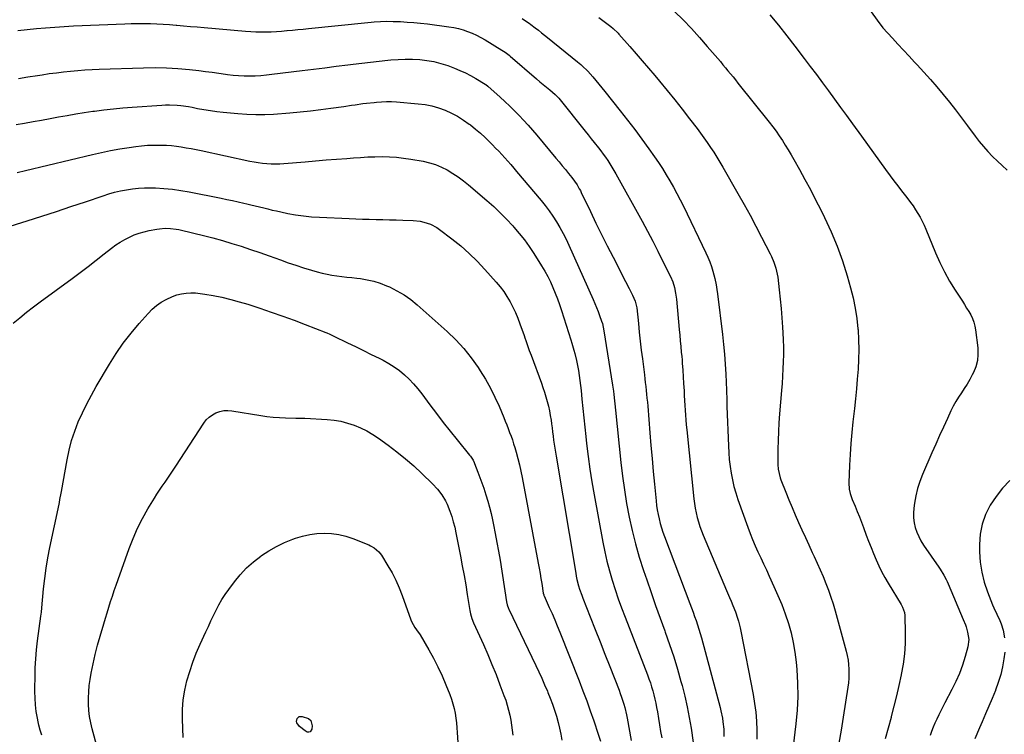
# Model space of a CAD drawing. Units: inches. Extents: x 1820353 to 1825569, y 442195 to 447517.
# Drawn here: x 1824068 to 1824706, y 446816 to 447280 of the extents above; entities that cross this region are included whole.
import ezdxf

# ---------------------------------------------------------------- set-up
doc = ezdxf.new("R2010")
doc.units = ezdxf.units.IN
doc.header["$MEASUREMENT"] = 0
doc.layers.add('7', color=7, linetype='Continuous')
doc.layers.add('8', color=7, linetype='Continuous')

msp = doc.modelspace()

# ---------------------------------------------------------------- linework, layer by layer
at = {"layer": '7', "color": 18}
for points in [[(1824613.18, 447294.16, 2094), (1824623.82, 447279.28, 2094), (1824624.26, 447278.65, 2094), (1824625.6, 447276.79, 2094), (1824627.51, 447274.41, 2094), (1824633.6, 447267.65, 2094), (1824637.17, 447263.72, 2094), (1824640.76, 447259.81, 2094), (1824644.38, 447255.93, 2094), (1824648.03, 447252.06, 2094), (1824649.69, 447250.31, 2094), (1824654.04, 447245.63, 2094), (1824658.31, 447240.88, 2094), (1824662.46, 447236.04, 2094), (1824666.54, 447231.13, 2094), (1824670.53, 447226.14, 2094), (1824674.47, 447221.11, 2094), (1824678.34, 447216.03, 2094), (1824682.16, 447210.91, 2094), (1824687.18, 447204.1, 2094), (1824689.83, 447200.68, 2094), (1824692.58, 447197.34, 2094), (1824695.49, 447194.14, 2094), (1824698.5, 447191.03, 2094), (1824701.61, 447188.01, 2094), (1824704.75, 447185.02, 2094), (1824707.93, 447182.07, 2094)], [(1824492.48, 447285.06, 2098), (1824497.98, 447279.55, 2098), (1824503.36, 447273.95, 2098), (1824508.6, 447268.2, 2098), (1824513.72, 447262.35, 2098), (1824520.49, 447254.4, 2098), (1824522.15, 447252.45, 2098), (1824523.8, 447250.49, 2098), (1824525.45, 447248.52, 2098), (1824527.1, 447246.55, 2098), (1824528.73, 447244.57, 2098), (1824530.36, 447242.59, 2098), (1824531.97, 447240.6, 2098), (1824533.58, 447238.6, 2098), (1824553.88, 447213.13, 2098), (1824556.09, 447210.27, 2098), (1824558.24, 447207.37, 2098), (1824560.3, 447204.4, 2098), (1824562.31, 447201.39, 2098), (1824564.23, 447198.33, 2098), (1824566.12, 447195.25, 2098), (1824567.96, 447192.13, 2098), (1824569.75, 447188.99, 2098), (1824573.42, 447182.43, 2098), (1824576.97, 447175.97, 2098), (1824580.46, 447169.48, 2098), (1824583.86, 447162.94, 2098), (1824587.19, 447156.37, 2098), (1824589.7, 447151.35, 2098), (1824593.97, 447142.13, 2098), (1824597.89, 447132.79, 2098), (1824601.29, 447123.24, 2098), (1824604.34, 447113.55, 2098), (1824606.52, 447105.85, 2098), (1824608.18, 447099.29, 2098), (1824609.57, 447092.7, 2098), (1824610.56, 447086.03, 2098), (1824611.29, 447079.31, 2098), (1824611.35, 447078.55, 2098), (1824611.71, 447072.18, 2098), (1824611.86, 447065.8, 2098), (1824611.71, 447059.43, 2098), (1824611.36, 447053.05, 2098), (1824610.83, 447046.68, 2098), (1824610.26, 447040.31, 2098), (1824609.64, 447033.94, 2098), (1824608.97, 447027.58, 2098), (1824608.03, 447019, 2098), (1824607.33, 447011.95, 2098), (1824606.72, 447004.9, 2098), (1824606.26, 446997.84, 2098), (1824605.89, 446990.76, 2098), (1824605.41, 446979.39, 2098), (1824605.65, 446975.26, 2098), (1824606.23, 446972.55, 2098), (1824607.07, 446969.9, 2098), (1824607.57, 446968.61, 2098), (1824609.38, 446964.29, 2098), (1824610.8, 446960.84, 2098), (1824612.19, 446957.38, 2098), (1824613.54, 446953.9, 2098), (1824614.86, 446950.42, 2098), (1824616.67, 446945.56, 2098), (1824618.19, 446941.54, 2098), (1824619.75, 446937.54, 2098), (1824621.36, 446933.55, 2098), (1824623, 446929.58, 2098), (1824624.76, 446925.67, 2098), (1824626.62, 446921.81, 2098), (1824628.65, 446918.04, 2098), (1824630.8, 446914.32, 2098), (1824639.21, 446900.46, 2098), (1824640.14, 446898.81, 2098), (1824641.54, 446895.35, 2098), (1824641.76, 446893.5, 2098), (1824641.91, 446881.88, 2098), (1824641.78, 446875.15, 2098), (1824641.35, 446868.45, 2098), (1824640.49, 446861.79, 2098), (1824639.33, 446855.15, 2098), (1824639.26, 446854.84, 2098), (1824637.8, 446848.09, 2098), (1824636.26, 446841.35, 2098), (1824634.61, 446834.64, 2098), (1824632.89, 446827.95, 2098), (1824632.73, 446827.37, 2098), (1824630.88, 446820.41, 2098), (1824629.01, 446813.45, 2098)], [(1824067.13, 447272.72, 2104), (1824073.11, 447273.28, 2104), (1824079.1, 447273.87, 2104), (1824085.09, 447274.42, 2104), (1824091.08, 447274.9, 2104), (1824097.08, 447275.28, 2104), (1824103.09, 447275.6, 2104), (1824136.3, 447277.05, 2104), (1824140.46, 447277.19, 2104), (1824144.62, 447277.27, 2104), (1824148.78, 447277.27, 2104), (1824152.95, 447277.21, 2104), (1824157.11, 447277.06, 2104), (1824161.26, 447276.85, 2104), (1824165.41, 447276.55, 2104), (1824169.56, 447276.2, 2104), (1824170.08, 447276.15, 2104), (1824174.48, 447275.73, 2104), (1824178.88, 447275.32, 2104), (1824183.29, 447274.92, 2104), (1824187.69, 447274.53, 2104), (1824214.58, 447272.16, 2104), (1824217.91, 447271.92, 2104), (1824221.25, 447271.76, 2104), (1824224.58, 447271.71, 2104), (1824227.93, 447271.74, 2104), (1824231.27, 447271.86, 2104), (1824234.6, 447272.02, 2104), (1824237.94, 447272.26, 2104), (1824241.27, 447272.54, 2104), (1824241.55, 447272.57, 2104), (1824245.01, 447272.9, 2104), (1824248.48, 447273.24, 2104), (1824251.95, 447273.59, 2104), (1824255.41, 447273.94, 2104), (1824293.85, 447277.85, 2104), (1824295.89, 447278.05, 2104), (1824297.94, 447278.22, 2104), (1824302.04, 447278.49, 2104), (1824306.15, 447278.62, 2104), (1824310.26, 447278.55, 2104), (1824314.91, 447278.38, 2104), (1824319.28, 447278.15, 2104), (1824323.64, 447277.84, 2104), (1824328, 447277.41, 2104), (1824332.35, 447276.9, 2104), (1824346.33, 447275.04, 2104), (1824349.42, 447274.53, 2104), (1824352.48, 447273.88, 2104)], [(1824393.75, 447280.37, 2102), (1824396.02, 447278.94, 2102), (1824398.23, 447277.41, 2102), (1824399.31, 447276.61, 2102), (1824402.26, 447274.33, 2102), (1824404.25, 447272.77, 2102), (1824406.24, 447271.2, 2102), (1824408.22, 447269.62, 2102), (1824410.2, 447268.03, 2102), (1824429.72, 447252.26, 2102), (1824431.68, 447250.62, 2102), (1824433.57, 447248.91, 2102), (1824435.39, 447247.12, 2102), (1824436.26, 447246.19, 2102), (1824439.49, 447242.5, 2102), (1824441.5, 447240.16, 2102), (1824443.49, 447237.8, 2102), (1824445.46, 447235.42, 2102), (1824447.4, 447233.02, 2102), (1824457.31, 447220.64, 2102), (1824462.09, 447214.55, 2102), (1824466.8, 447208.4, 2102), (1824471.38, 447202.16, 2102), (1824475.89, 447195.87, 2102), (1824479.44, 447190.8, 2102), (1824482.07, 447186.96, 2102), (1824484.62, 447183.08, 2102), (1824487.07, 447179.13, 2102), (1824489.46, 447175.14, 2102), (1824491.75, 447171.1, 2102), (1824493.98, 447167.02, 2102), (1824496.11, 447162.88, 2102), (1824498.18, 447158.72, 2102), (1824512.79, 447128.48, 2102), (1824514.09, 447125.6, 2102), (1824515.29, 447122.67, 2102), (1824516.33, 447119.69, 2102), (1824517.27, 447116.67, 2102), (1824518.57, 447111.95, 2102), (1824519.42, 447107.7, 2102), (1824519.83, 447104.84, 2102), (1824520.21, 447101.97, 2102), (1824523.54, 447075.58, 2102), (1824524.27, 447069.16, 2102), (1824524.9, 447062.72, 2102), (1824525.36, 447056.27, 2102), (1824525.72, 447049.81, 2102), (1824526.17, 447039.55, 2102), (1824526.22, 447038.21, 2102), (1824526.31, 447034.21, 2102), (1824526.36, 447031.55, 2102), (1824526.44, 447028.88, 2102), (1824527.37, 447003.28, 2102), (1824527.62, 446998.86, 2102), (1824527.97, 446994.46, 2102), (1824528.5, 446990.07, 2102), (1824529.14, 446985.69, 2102), (1824529.98, 446981.35, 2102), (1824530.97, 446977.06, 2102), (1824532.19, 446972.82, 2102), (1824533.56, 446968.61, 2102), (1824539.94, 446950.72, 2102), (1824541.45, 446946.66, 2102), (1824543.04, 446942.63, 2102), (1824544.74, 446938.64, 2102), (1824546.51, 446934.69, 2102), (1824548.34, 446930.76, 2102), (1824550.17, 446926.82, 2102), (1824551.99, 446922.89, 2102), (1824553.81, 446918.95, 2102), (1824556.88, 446912.27, 2102), (1824559.47, 446906.37, 2102), (1824561.91, 446900.42, 2102), (1824564.13, 446894.39, 2102), (1824566.2, 446888.29, 2102), (1824567.96, 446882.12, 2102), (1824569.42, 446875.88, 2102), (1824570.47, 446869.56, 2102), (1824571.23, 446863.19, 2102), (1824571.65, 446858.41, 2102), (1824572.13, 446849.61, 2102), (1824572.25, 446840.81, 2102), (1824571.84, 446832.02, 2102), (1824571.06, 446823.24, 2102), (1824565.89, 446779.8, 2102)], [(1824554.31, 447282.73, 2096), (1824559.8, 447276.04, 2096), (1824565.18, 447269.25, 2096), (1824570.48, 447262.41, 2096), (1824576.43, 447254.59, 2096), (1824580.42, 447249.33, 2096), (1824584.39, 447244.06, 2096), (1824588.33, 447238.77, 2096), (1824592.26, 447233.46, 2096), (1824596.16, 447228.14, 2096), (1824600.05, 447222.81, 2096), (1824603.93, 447217.46, 2096), (1824607.79, 447212.11, 2096), (1824613.56, 447204.08, 2096), (1824617.44, 447198.68, 2096), (1824621.34, 447193.29, 2096), (1824625.25, 447187.91, 2096), (1824629.16, 447182.53, 2096), (1824632.17, 447178.41, 2096), (1824634.61, 447175.12, 2096), (1824637.08, 447171.85, 2096), (1824639.59, 447168.61, 2096), (1824642.13, 447165.39, 2096), (1824643.66, 447163.46, 2096), (1824645.4, 447161.19, 2096), (1824647.08, 447158.87, 2096), (1824648.66, 447156.48, 2096), (1824650.17, 447154.05, 2096), (1824651.58, 447151.55, 2096), (1824652.91, 447149.02, 2096), (1824654.13, 447146.43, 2096), (1824655.28, 447143.81, 2096), (1824661.54, 447128.51, 2096), (1824664.31, 447122.24, 2096), (1824667.32, 447116.09, 2096), (1824670.67, 447110.12, 2096), (1824674.26, 447104.27, 2096), (1824678.93, 447097.11, 2096), (1824680.33, 447094.92, 2096), (1824681.7, 447092.71, 2096), (1824683.02, 447090.47, 2096), (1824684.32, 447088.22, 2096), (1824685.45, 447085.91, 2096), (1824686.38, 447083.53, 2096), (1824687.03, 447081.06, 2096), (1824687.48, 447078.53, 2096), (1824688.88, 447066.82, 2096), (1824689, 447062.68, 2096), (1824688.65, 447058.62, 2096), (1824687.58, 447054.69, 2096), (1824686.05, 447050.84, 2096), (1824685.28, 447049.33, 2096), (1824683.69, 447046.34, 2096), (1824682.01, 447043.4, 2096), (1824680.2, 447040.54, 2096), (1824678.31, 447037.72, 2096), (1824676.43, 447034.9, 2096), (1824674.66, 447032.02, 2096), (1824673.05, 447029.05, 2096), (1824671.54, 447026.02, 2096), (1824669.25, 447021.11, 2096), (1824666.7, 447015.57, 2096), (1824664.18, 447010.02, 2096), (1824661.7, 447004.45, 2096), (1824659.25, 446998.86, 2096), (1824653.19, 446984.88, 2096), (1824651.45, 446980.36, 2096), (1824649.96, 446975.76, 2096), (1824648.86, 446971.06, 2096), (1824648.02, 446966.28, 2096), (1824647.58, 446962.93, 2096), (1824647.35, 446959.79, 2096), (1824647.38, 446956.67, 2096), (1824647.79, 446953.57, 2096), (1824648.45, 446950.49, 2096), (1824649.45, 446947.48, 2096), (1824650.64, 446944.57, 2096), (1824652.11, 446941.79, 2096), (1824653.77, 446939.09, 2096), (1824663.61, 446924.7, 2096), (1824664.48, 446923.42, 2096), (1824666.93, 446919.48, 2096), (1824668.41, 446916.76, 2096), (1824669.08, 446915.36, 2096), (1824669.71, 446913.95, 2096), (1824679.5, 446890.77, 2096), (1824680.96, 446887.26, 2096), (1824681.35, 446886.05, 2096), (1824682.35, 446882.57, 2096), (1824683.02, 446877.86, 2096), (1824682.42, 446873.14, 2096), (1824680.68, 446866.71, 2096), (1824678.99, 446861.2, 2096), (1824677.05, 446855.79, 2096), (1824674.76, 446850.53, 2096), (1824672.21, 446845.36, 2096), (1824667.57, 446836.67, 2096), (1824666.21, 446834.1, 2096), (1824664.89, 446831.51, 2096), (1824663.6, 446828.9, 2096), (1824662.35, 446826.27, 2096), (1824661.15, 446823.62, 2096), (1824660.02, 446820.94, 2096), (1824658.97, 446818.23, 2096), (1824657.99, 446815.5, 2096)], [(1824352.48, 447273.88, 2104), (1824355.49, 447273.04, 2104), (1824358.47, 447272.07, 2104), (1824361.38, 447270.91, 2104), (1824364.24, 447269.64, 2104), (1824367.01, 447268.2, 2104), (1824369.73, 447266.64, 2104), (1824380.7, 447259.89, 2104), (1824382.72, 447258.55, 2104), (1824385.28, 447256.57, 2104), (1824385.9, 447256.05, 2104), (1824403.16, 447241.2, 2104), (1824405.26, 447239.41, 2104), (1824407.37, 447237.62, 2104), (1824409.48, 447235.84, 2104), (1824411.6, 447234.07, 2104), (1824415.19, 447231.08, 2104), (1824417.31, 447229, 2104), (1824417.58, 447228.67, 2104), (1824434.61, 447207.44, 2104), (1824436.58, 447204.98, 2104), (1824438.54, 447202.51, 2104), (1824440.5, 447200.04, 2104), (1824443.21, 447196.59, 2104), (1824444.76, 447194.58, 2104), (1824446.27, 447192.54, 2104), (1824447.74, 447190.47, 2104), (1824449.17, 447188.38, 2104), (1824450.55, 447186.25, 2104), (1824451.9, 447184.1, 2104), (1824453.19, 447181.92, 2104), (1824454.45, 447179.72, 2104), (1824471.41, 447149.07, 2104), (1824474.93, 447142.6, 2104), (1824478.37, 447136.1, 2104), (1824481.72, 447129.54, 2104), (1824485, 447122.96, 2104), (1824489.79, 447113.15, 2104), (1824491.28, 447109.66, 2104), (1824492.39, 447106.03, 2104), (1824493.17, 447102.31, 2104), (1824493.66, 447098.54, 2104), (1824495.49, 447078.72, 2104), (1824495.82, 447075.08, 2104), (1824496.16, 447071.44, 2104), (1824496.51, 447067.8, 2104), (1824496.85, 447064.16, 2104), (1824497.14, 447061.23, 2104), (1824497.34, 447059.05, 2104), (1824497.52, 447056.88, 2104), (1824497.85, 447052.53, 2104), (1824498.13, 447048.17, 2104), (1824498.37, 447043.81, 2104), (1824498.61, 447039.11, 2104), (1824498.77, 447035.95, 2104), (1824498.95, 447032.79, 2104), (1824499.13, 447029.63, 2104), (1824499.33, 447026.47, 2104), (1824499.54, 447023.32, 2104), (1824499.79, 447020.16, 2104), (1824500.07, 447017.01, 2104), (1824500.37, 447013.86, 2104), (1824504.96, 446968.93, 2104), (1824505.34, 446965.91, 2104), (1824505.81, 446962.9, 2104), (1824506.42, 446959.92, 2104), (1824507.13, 446956.96, 2104), (1824507.97, 446954.03, 2104), (1824508.88, 446951.13, 2104), (1824509.93, 446948.27, 2104), (1824511.05, 446945.44, 2104), (1824526.2, 446909.59, 2104), (1824528.12, 446905.03, 2104), (1824529.08, 446902.75, 2104), (1824530.26, 446899.94, 2104), (1824531.87, 446895.87, 2104), (1824533.31, 446891.74, 2104), (1824533.96, 446889.65, 2104), (1824535.06, 446885.42, 2104), (1824535.51, 446883.29, 2104), (1824543.44, 446842.08, 2104), (1824544.38, 446836.37, 2104), (1824545.12, 446830.64, 2104), (1824545.55, 446824.87, 2104), (1824545.77, 446819.09, 2104), (1824545.73, 446813.3, 2104)], [(1824067.4, 447241.52, 2106), (1824073.56, 447242.52, 2106), (1824079.72, 447243.5, 2106), (1824082.87, 447243.99, 2106), (1824087.46, 447244.66, 2106), (1824092.06, 447245.28, 2106), (1824096.67, 447245.83, 2106), (1824101.28, 447246.32, 2106), (1824105.9, 447246.73, 2106), (1824110.53, 447247.08, 2106), (1824115.16, 447247.34, 2106), (1824119.79, 447247.54, 2106), (1824148.58, 447248.49, 2106), (1824156, 447248.57, 2106), (1824163.4, 447248.44, 2106), (1824170.8, 447247.99, 2106), (1824178.18, 447247.32, 2106), (1824184.33, 447246.63, 2106), (1824188.63, 447246.12, 2106), (1824192.92, 447245.59, 2106), (1824197.21, 447245, 2106), (1824201.5, 447244.39, 2106), (1824202.92, 447244.18, 2106), (1824206.5, 447243.74, 2106), (1824210.08, 447243.41, 2106), (1824213.67, 447243.27, 2106), (1824217.27, 447243.23, 2106), (1824220.87, 447243.35, 2106), (1824224.46, 447243.54, 2106), (1824228.05, 447243.85, 2106), (1824231.63, 447244.23, 2106), (1824251.24, 447246.64, 2106), (1824258.62, 447247.56, 2106), (1824265.99, 447248.48, 2106), (1824273.37, 447249.42, 2106), (1824280.75, 447250.37, 2106), (1824284.23, 447250.82, 2106), (1824289.87, 447251.52, 2106), (1824295.5, 447252.19, 2106), (1824301.14, 447252.8, 2106), (1824306.79, 447253.38, 2106), (1824308.77, 447253.58, 2106), (1824313.43, 447253.91, 2106), (1824318.09, 447254.09, 2106), (1824322.76, 447254.02, 2106), (1824327.42, 447253.8, 2106), (1824332.04, 447253.26, 2106), (1824336.61, 447252.47, 2106), (1824341.1, 447251.3, 2106), (1824345.53, 447249.87, 2106), (1824349.92, 447248.24, 2106), (1824353.49, 447246.8, 2106), (1824356.99, 447245.23, 2106), (1824360.39, 447243.47, 2106), (1824363.74, 447241.56, 2106), (1824369.86, 447237.84, 2106), (1824370.31, 447237.55, 2106)], [(1824370.31, 447237.55, 2106), (1824371.58, 447236.54, 2106), (1824379.5, 447229.41, 2106), (1824382.64, 447226.52, 2106), (1824385.74, 447223.58, 2106), (1824388.78, 447220.58, 2106), (1824391.77, 447217.54, 2106), (1824394.7, 447214.43, 2106), (1824397.59, 447211.28, 2106), (1824400.4, 447208.08, 2106), (1824403.18, 447204.83, 2106), (1824415.69, 447189.89, 2106), (1824417.74, 447187.43, 2106), (1824419.78, 447184.97, 2106), (1824421.81, 447182.49, 2106), (1824423.83, 447180.01, 2106), (1824426.04, 447177.28, 2106), (1824427.78, 447174.99, 2106), (1824429.36, 447172.59, 2106), (1824430.79, 447170.09, 2106), (1824431.46, 447168.82, 2106), (1824432.1, 447167.53, 2106), (1824437.97, 447155.22, 2106), (1824441.56, 447147.78, 2106), (1824445.2, 447140.37, 2106), (1824448.91, 447132.99, 2106), (1824452.66, 447125.63, 2106), (1824460.81, 447109.84, 2106), (1824463.04, 447105.48, 2106), (1824465.22, 447101.08, 2106), (1824467.08, 447097.25, 2106), (1824468.1, 447092.95, 2106), (1824469.09, 447082.72, 2106), (1824469.67, 447076.97, 2106), (1824470.28, 447071.23, 2106), (1824470.94, 447065.49, 2106), (1824471.64, 447059.76, 2106), (1824472.94, 447049.39, 2106), (1824473.25, 447046.87, 2106), (1824473.56, 447044.35, 2106), (1824473.84, 447041.83, 2106), (1824474.12, 447039.31, 2106), (1824474.38, 447036.78, 2106), (1824474.63, 447034.26, 2106), (1824474.86, 447031.73, 2106), (1824475.08, 447029.2, 2106), (1824476.52, 447011.89, 2106), (1824477.22, 447003.53, 2106), (1824477.95, 446995.18, 2106), (1824478.71, 446986.83, 2106), (1824479.5, 446978.49, 2106), (1824480.53, 446967.74, 2106), (1824480.87, 446964.77, 2106), (1824481.29, 446961.83, 2106), (1824481.82, 446958.9, 2106), (1824482.43, 446955.98, 2106), (1824483.16, 446953.09, 2106), (1824483.96, 446950.22, 2106), (1824484.88, 446947.39, 2106), (1824485.89, 446944.58, 2106), (1824502.44, 446901.11, 2106), (1824503.47, 446898.36, 2106), (1824504.49, 446895.61, 2106), (1824505.47, 446892.85, 2106), (1824506.44, 446890.08, 2106), (1824507.36, 446887.3, 2106), (1824508.24, 446884.5, 2106), (1824509.07, 446881.69, 2106), (1824509.86, 446878.87, 2106), (1824521.94, 446833.85, 2106), (1824522.52, 446831.52, 2106), (1824523.48, 446826.83, 2106), (1824523.86, 446824.46, 2106), (1824524.33, 446819.7, 2106), (1824524.4, 446814.91, 2106)], [(1824283.17, 447224.17, 2108), (1824285.62, 447224.52, 2108), (1824290.53, 447225.21, 2108), (1824292.99, 447225.53, 2108), (1824297.91, 447226.07, 2108), (1824299.45, 447226.23, 2108), (1824302.68, 447226.47, 2108), (1824305.92, 447226.58, 2108), (1824309.16, 447226.53, 2108), (1824312.39, 447226.35, 2108), (1824326.39, 447225.2, 2108), (1824330.88, 447224.62, 2108), (1824335.29, 447223.77, 2108), (1824339.61, 447222.52, 2108), (1824343.86, 447220.99, 2108), (1824347.98, 447219.11, 2108), (1824351.97, 447217.01, 2108), (1824355.78, 447214.6, 2108), (1824359.48, 447211.99, 2108), (1824360.26, 447211.38, 2108), (1824363.52, 447208.77, 2108), (1824366.69, 447206.07, 2108), (1824369.76, 447203.24, 2108), (1824372.75, 447200.33, 2108), (1824374.52, 447198.54, 2108), (1824376.55, 447196.45, 2108), (1824378.56, 447194.34, 2108), (1824380.55, 447192.2, 2108), (1824382.51, 447190.04, 2108), (1824384.45, 447187.87, 2108), (1824386.38, 447185.68, 2108), (1824388.28, 447183.47, 2108), (1824390.17, 447181.24, 2108), (1824405.98, 447162.45, 2108), (1824408.67, 447159.11, 2108), (1824411.26, 447155.7, 2108), (1824413.7, 447152.17, 2108), (1824416.03, 447148.58, 2108), (1824418.22, 447144.89, 2108), (1824420.3, 447141.14, 2108), (1824422.23, 447137.31, 2108), (1824424.06, 447133.43, 2108), (1824439.8, 447098.18, 2108), (1824440.9, 447095.63, 2108), (1824441.96, 447093.08, 2108), (1824442.97, 447090.5, 2108), (1824443.93, 447087.9, 2108), (1824445.26, 447084.17, 2108), (1824445.75, 447082.67, 2108), (1824446.32, 447080.37, 2108), (1824446.75, 447078.03, 2108), (1824452.26, 447042.75, 2108), (1824452.85, 447038.72, 2108), (1824453.11, 447036.69, 2108), (1824453.59, 447032.64, 2108), (1824453.81, 447030.62, 2108), (1824454.24, 447026.56, 2108), (1824457.71, 446992.67, 2108), (1824458.75, 446983.77, 2108), (1824459.96, 446974.88, 2108), (1824461.42, 446966.04, 2108), (1824463.06, 446957.22, 2108), (1824464.99, 446948.47, 2108), (1824467.15, 446939.78, 2108), (1824469.66, 446931.18, 2108), (1824472.39, 446922.64, 2108), (1824474.45, 446916.61, 2108), (1824477.33, 446908.28, 2108), (1824480.25, 446899.96, 2108), (1824483.22, 446891.66, 2108), (1824486.22, 446883.37, 2108), (1824486.51, 446882.58, 2108), (1824489.29, 446874.66, 2108), (1824491.93, 446866.7, 2108), (1824494.36, 446858.67, 2108), (1824496.64, 446850.59, 2108), (1824497.32, 446848.05, 2108), (1824499.04, 446841.19, 2108), (1824500.61, 446834.29, 2108), (1824501.96, 446827.35, 2108), (1824503.15, 446820.38, 2108), (1824504.58, 446811.1, 2108)], [(1824065.9, 447211.62, 2108), (1824071.41, 447212.56, 2108), (1824076.92, 447213.54, 2108), (1824082.42, 447214.53, 2108), (1824087.92, 447215.55, 2108), (1824093.41, 447216.59, 2108), (1824093.49, 447216.6, 2108), (1824099.02, 447217.62, 2108), (1824104.57, 447218.58, 2108), (1824110.13, 447219.45, 2108), (1824115.7, 447220.28, 2108), (1824116.73, 447220.42, 2108), (1824122.83, 447221.21, 2108), (1824128.94, 447221.91, 2108), (1824135.07, 447222.48, 2108), (1824141.2, 447222.96, 2108), (1824160.36, 447224.26, 2108), (1824162.83, 447224.37, 2108), (1824165.3, 447224.41, 2108), (1824170.24, 447224.19, 2108), (1824172.7, 447223.94, 2108), (1824177.6, 447223.27, 2108), (1824180.03, 447222.84, 2108), (1824183.48, 447222.17, 2108), (1824187.64, 447221.43, 2108), (1824191.81, 447220.75, 2108), (1824196, 447220.2, 2108), (1824200.19, 447219.71, 2108), (1824209.67, 447218.74, 2108), (1824215.44, 447218.31, 2108), (1824221.21, 447218.08, 2108), (1824226.99, 447218.17, 2108), (1824232.77, 447218.45, 2108), (1824243.36, 447219.27, 2108), (1824250.02, 447219.84, 2108), (1824256.67, 447220.52, 2108), (1824263.31, 447221.33, 2108), (1824269.93, 447222.23, 2108), (1824278.27, 447223.45, 2108), (1824283.17, 447224.17, 2108)], [(1824058.62, 447144.63, 2112), (1824073.15, 447149.26, 2112), (1824082.61, 447152.3, 2112), (1824092.05, 447155.38, 2112), (1824101.49, 447158.5, 2112), (1824110.91, 447161.65, 2112), (1824122.32, 447165.5, 2112), (1824126.05, 447166.67, 2112), (1824129.8, 447167.74, 2112), (1824133.6, 447168.64, 2112), (1824137.42, 447169.44, 2112), (1824141.28, 447170.03, 2112), (1824145.15, 447170.46, 2112), (1824149.04, 447170.63, 2112), (1824152.94, 447170.63, 2112), (1824156.17, 447170.54, 2112), (1824161.67, 447170.23, 2112), (1824167.16, 447169.74, 2112), (1824172.62, 447168.97, 2112), (1824178.06, 447168.02, 2112), (1824198.81, 447163.87, 2112), (1824202.5, 447163.11, 2112), (1824206.18, 447162.34, 2112), (1824209.86, 447161.53, 2112), (1824213.53, 447160.71, 2112), (1824215.35, 447160.29, 2112), (1824218.1, 447159.65, 2112), (1824220.85, 447158.99, 2112), (1824223.6, 447158.31, 2112), (1824226.34, 447157.61, 2112), (1824229.08, 447156.93, 2112), (1824231.83, 447156.27, 2112), (1824234.58, 447155.65, 2112), (1824237.35, 447155.05, 2112), (1824241.96, 447154.1, 2112), (1824247.05, 447153.17, 2112), (1824252.15, 447152.41, 2112), (1824257.29, 447151.9, 2112), (1824262.46, 447151.54, 2112), (1824281.66, 447150.69, 2112), (1824286.02, 447150.52, 2112), (1824290.38, 447150.37, 2112), (1824294.74, 447150.26, 2112), (1824299.1, 447150.18, 2112), (1824303.46, 447150.1, 2112), (1824307.82, 447149.99, 2112), (1824312.18, 447149.86, 2112), (1824316.53, 447149.71, 2112), (1824323.16, 447149.45, 2112), (1824327.75, 447148.95, 2112), (1824329.99, 447148.46, 2112), (1824334.37, 447147.01, 2112), (1824338.43, 447144.88, 2112), (1824340.33, 447143.59, 2112), (1824348.3, 447137.54, 2112), (1824353.98, 447132.96, 2112), (1824359.47, 447128.17, 2112), (1824364.67, 447123.06, 2112), (1824369.68, 447117.75, 2112), (1824376.94, 447109.58, 2112), (1824379.44, 447106.56, 2112), (1824381.8, 447103.45, 2112)], [(1824064.07, 447082.87, 2114), (1824068.37, 447086.47, 2114), (1824072.71, 447090, 2114), (1824077.14, 447093.44, 2114), (1824081.62, 447096.81, 2114), (1824102.19, 447111.93, 2114), (1824107.42, 447115.82, 2114), (1824112.63, 447119.75, 2114), (1824117.79, 447123.73, 2114), (1824122.93, 447127.75, 2114), (1824127.81, 447131.62, 2114), (1824130.55, 447133.64, 2114), (1824133.36, 447135.52, 2114), (1824136.29, 447137.21, 2114), (1824139.31, 447138.76, 2114), (1824142.42, 447140.1, 2114), (1824145.6, 447141.26, 2114), (1824148.85, 447142.18, 2114), (1824152.15, 447142.94, 2114), (1824157.14, 447143.88, 2114), (1824158.91, 447144.16, 2114), (1824162.46, 447144.44, 2114), (1824166.03, 447144.35, 2114), (1824169.56, 447143.9, 2114), (1824171.32, 447143.55, 2114), (1824181.03, 447141.29, 2114), (1824187.24, 447139.78, 2114), (1824193.42, 447138.19, 2114), (1824199.56, 447136.46, 2114), (1824205.69, 447134.65, 2114), (1824211.78, 447132.73, 2114), (1824217.85, 447130.74, 2114), (1824223.88, 447128.67, 2114), (1824229.9, 447126.53, 2114), (1824237.24, 447123.87, 2114), (1824242.2, 447122.12, 2114), (1824247.18, 447120.43, 2114)], [(1824247.18, 447120.43, 2114), (1824252.18, 447118.83, 2114), (1824257.21, 447117.3, 2114), (1824261.07, 447116.16, 2114), (1824264.2, 447115.32, 2114), (1824267.36, 447114.59, 2114), (1824270.55, 447114.02, 2114), (1824273.76, 447113.55, 2114), (1824276.99, 447113.17, 2114), (1824280.21, 447112.79, 2114), (1824283.44, 447112.41, 2114), (1824286.67, 447112.04, 2114), (1824289, 447111.77, 2114), (1824293.34, 447111.07, 2114), (1824297.61, 447110.12, 2114), (1824301.78, 447108.79, 2114), (1824305.88, 447107.21, 2114), (1824307.76, 447106.38, 2114), (1824312.6, 447103.97, 2114), (1824317.27, 447101.28, 2114), (1824321.65, 447098.16, 2114), (1824325.86, 447094.75, 2114), (1824345.23, 447077.44, 2114), (1824350.78, 447072.07, 2114), (1824356.03, 447066.44, 2114), (1824360.81, 447060.41, 2114), (1824365.29, 447054.12, 2114), (1824366.62, 447052.08, 2114), (1824370.03, 447046.52, 2114), (1824373.23, 447040.84, 2114), (1824376.11, 447035, 2114), (1824378.78, 447029.04, 2114), (1824381.8, 447021.76, 2114), (1824382.78, 447019.35, 2114), (1824383.75, 447016.95, 2114), (1824384.71, 447014.54, 2114), (1824385.65, 447012.12, 2114), (1824386.56, 447009.69, 2114), (1824387.42, 447007.24, 2114), (1824388.23, 447004.78, 2114), (1824388.99, 447002.3, 2114), (1824389.9, 446999.24, 2114), (1824391.03, 446995.2, 2114), (1824392.07, 446991.15, 2114), (1824392.99, 446987.07, 2114), (1824393.82, 446982.96, 2114), (1824404.18, 446927.33, 2114), (1824404.78, 446924.02, 2114), (1824405.37, 446920.71, 2114), (1824405.93, 446917.39, 2114), (1824406.47, 446914.08, 2114), (1824407.46, 446907.85, 2114), (1824407.72, 446906.83, 2114), (1824407.87, 446906.43, 2114), (1824407.95, 446906.24, 2114), (1824411.36, 446898.64, 2114), (1824413.12, 446894.64, 2114), (1824414.85, 446890.63, 2114), (1824416.52, 446886.59, 2114), (1824418.16, 446882.53, 2114), (1824430.65, 446851.08, 2114), (1824433.15, 446844.64, 2114), (1824435.59, 446838.17, 2114), (1824437.92, 446831.67, 2114), (1824440.19, 446825.14, 2114), (1824443.11, 446816.55, 2114), (1824444.52, 446812.01, 2114)], [(1824082.55, 446815.92, 2116), (1824081.58, 446819.13, 2116), (1824080.77, 446822.4, 2116), (1824079.38, 446829.07, 2116), (1824078.99, 446831.2, 2116), (1824078.44, 446835.48, 2116), (1824078.2, 446839.8, 2116), (1824078.12, 446844.13, 2116), (1824078.12, 446846.3, 2116), (1824078.2, 446853.65, 2116), (1824078.36, 446859.49, 2116), (1824078.68, 446865.31, 2116), (1824079.21, 446871.12, 2116), (1824079.89, 446876.92, 2116), (1824082.05, 446892.87, 2116), (1824082.4, 446895.61, 2116), (1824082.69, 446898.36, 2116), (1824083.77, 446910.58, 2116), (1824084.5, 446917.36, 2116), (1824085.39, 446924.12, 2116), (1824086.52, 446930.84, 2116), (1824087.82, 446937.53, 2116), (1824093.77, 446965.56, 2116), (1824093.98, 446966.58, 2116), (1824094.38, 446968.64, 2116), (1824095.11, 446972.77, 2116), (1824095.3, 446973.8, 2116), (1824098.94, 446994.32, 2116), (1824100.28, 447000.62, 2116), (1824101.89, 447006.83, 2116), (1824103.93, 447012.93, 2116), (1824106.24, 447018.94, 2116), (1824108.88, 447024.83, 2116), (1824111.67, 447030.64, 2116), (1824114.7, 447036.33, 2116), (1824117.88, 447041.95, 2116), (1824126.42, 447056.33, 2116), (1824130.79, 447063.23, 2116), (1824135.41, 447069.95, 2116), (1824140.4, 447076.39, 2116), (1824145.64, 447082.66, 2116), (1824151.48, 447089.26, 2116), (1824154.12, 447091.92, 2116), (1824156.93, 447094.35, 2116), (1824159.99, 447096.46, 2116), (1824163.23, 447098.34, 2116), (1824167.28, 447100.21, 2116), (1824170.13, 447101.21, 2116), (1824173.07, 447101.88, 2116), (1824176.08, 447102.33, 2116), (1824179.13, 447102.48, 2116), (1824182.17, 447102.47, 2116)], [(1824182.17, 447102.47, 2116), (1824185.2, 447102.21, 2116), (1824188.23, 447101.79, 2116), (1824193.62, 447100.81, 2116), (1824199.31, 447099.66, 2116), (1824204.96, 447098.35, 2116), (1824210.54, 447096.81, 2116), (1824216.09, 447095.12, 2116), (1824223.88, 447092.56, 2116), (1824231.28, 447090.07, 2116), (1824238.66, 447087.5, 2116), (1824245.99, 447084.82, 2116), (1824253.3, 447082.06, 2116), (1824266.53, 447076.95, 2116), (1824267.2, 447076.69, 2116), (1824269.17, 447075.82, 2116), (1824271.76, 447074.58, 2116), (1824280.72, 447070.18, 2116), (1824285.81, 447067.68, 2116), (1824290.89, 447065.17, 2116), (1824295.97, 447062.65, 2116), (1824301.05, 447060.12, 2116), (1824303.66, 447058.82, 2116), (1824307.33, 447056.8, 2116), (1824310.89, 447054.6, 2116), (1824314.25, 447052.13, 2116), (1824317.5, 447049.48, 2116), (1824320.55, 447046.59, 2116), (1824323.48, 447043.59, 2116), (1824326.21, 447040.41, 2116), (1824328.81, 447037.11, 2116), (1824334.01, 447030.07, 2116), (1824338.33, 447024.3, 2116), (1824342.7, 447018.57, 2116), (1824347.15, 447012.9, 2116), (1824351.65, 447007.28, 2116), (1824359.73, 446997.32, 2116), (1824360.22, 446996.69, 2116), (1824361.96, 446994.02, 2116), (1824362.66, 446992.59, 2116), (1824362.97, 446991.85, 2116), (1824365.09, 446986.4, 2116), (1824366.4, 446982.92, 2116), (1824367.67, 446979.42, 2116), (1824368.88, 446975.9, 2116), (1824370.31, 446971.53, 2116), (1824371.5, 446967.54, 2116), (1824372.62, 446963.54, 2116), (1824373.62, 446959.5, 2116), (1824374.53, 446955.44, 2116), (1824375.22, 446952.18, 2116), (1824376.37, 446946.47, 2116), (1824377.46, 446940.75, 2116), (1824378.47, 446935.01, 2116), (1824379.42, 446929.26, 2116), (1824383.69, 446902.23, 2116), (1824384.09, 446900.38, 2116), (1824384.92, 446897.99, 2116), (1824385.19, 446897.41, 2116), (1824402.64, 446860.95, 2116), (1824404.58, 446856.83, 2116), (1824406.47, 446852.7, 2116), (1824408.3, 446848.54, 2116), (1824410.09, 446844.35, 2116), (1824410.46, 446843.47, 2116), (1824411.97, 446839.7, 2116), (1824413.41, 446835.89, 2116), (1824414.73, 446832.05, 2116), (1824415.97, 446828.18, 2116), (1824417.12, 446824.1, 2116), (1824418.05, 446820.33, 2116), (1824418.81, 446816.52, 2116), (1824419.47, 446812.68, 2116)], [(1824381.8, 447103.45, 2112), (1824383.94, 447100.18, 2112), (1824385.94, 447096.81, 2112), (1824387.75, 447093.33, 2112), (1824389.43, 447089.79, 2112), (1824390.94, 447086.18, 2112), (1824392.34, 447082.51, 2112), (1824395.01, 447074.93, 2112), (1824395.57, 447073.32, 2112), (1824396.13, 447071.72, 2112), (1824397.23, 447068.5, 2112), (1824398.35, 447065.29, 2112), (1824398.93, 447063.69, 2112), (1824399.51, 447062.09, 2112), (1824406.21, 447044.04, 2112), (1824407.25, 447041.1, 2112), (1824408.24, 447038.15, 2112), (1824409.15, 447035.17, 2112), (1824410.01, 447032.18, 2112), (1824410.77, 447029.16, 2112), (1824411.45, 447026.13, 2112), (1824412.01, 447023.07, 2112), (1824412.49, 447019.99, 2112), (1824412.81, 447017.67, 2112), (1824413.16, 447015.03, 2112), (1824413.51, 447012.39, 2112), (1824413.84, 447009.75, 2112), (1824414.17, 447007.11, 2112), (1824414.51, 447004.47, 2112), (1824414.87, 447001.83, 2112), (1824415.27, 446999.21, 2112), (1824415.7, 446996.58, 2112), (1824428.47, 446920.87, 2112), (1824428.86, 446918.79, 2112), (1824429.29, 446916.71, 2112), (1824430.34, 446912.6, 2112), (1824430.95, 446910.57, 2112), (1824432.32, 446906.55, 2112), (1824433.08, 446904.57, 2112), (1824437.9, 446892.45, 2112), (1824441.08, 446884.41, 2112), (1824444.26, 446876.37, 2112), (1824447.42, 446868.33, 2112), (1824450.56, 446860.28, 2112), (1824456.53, 446844.96, 2112), (1824457.36, 446842.74, 2112), (1824458.15, 446840.5, 2112), (1824459.58, 446835.98, 2112), (1824460.21, 446833.69, 2112), (1824461.31, 446829.08, 2112), (1824461.79, 446826.76, 2112), (1824464.49, 446812.43, 2112)], [(1824118.76, 446807.26, 2118), (1824115.23, 446819.97, 2118), (1824114.29, 446823.9, 2118), (1824113.54, 446827.86, 2118), (1824113.08, 446831.86, 2118), (1824112.81, 446835.89, 2118), (1824112.81, 446839.93, 2118), (1824112.97, 446843.96, 2118), (1824113.38, 446847.98, 2118), (1824113.94, 446851.98, 2118), (1824114.66, 446856.1, 2118), (1824115.82, 446862.13, 2118), (1824117.13, 446868.13, 2118), (1824118.66, 446874.07, 2118), (1824120.34, 446879.98, 2118), (1824122.78, 446888.03, 2118), (1824123.88, 446891.63, 2118), (1824124.98, 446895.22, 2118), (1824126.09, 446898.81, 2118), (1824127.21, 446902.4, 2118), (1824128.35, 446905.98, 2118), (1824129.52, 446909.55, 2118), (1824130.73, 446913.1, 2118), (1824131.97, 446916.65, 2118), (1824139.17, 446936.74, 2118), (1824141.78, 446943.39, 2118), (1824144.64, 446949.93, 2118), (1824147.89, 446956.28, 2118), (1824151.39, 446962.51, 2118), (1824155.55, 446969.44, 2118), (1824157.2, 446972.1, 2118), (1824158.88, 446974.73, 2118), (1824160.62, 446977.32, 2118), (1824162.41, 446979.88, 2118), (1824164.21, 446982.43, 2118), (1824165.98, 446985, 2118), (1824167.72, 446987.6, 2118), (1824169.44, 446990.21, 2118), (1824187.48, 447018.04, 2118), (1824189.12, 447020.14, 2118), (1824190.96, 447022.01, 2118), (1824193.09, 447023.54, 2118), (1824195.43, 447024.84, 2118), (1824197.95, 447025.7, 2118), (1824200.51, 447026.26, 2118), (1824203.13, 447026.36, 2118), (1824205.79, 447026.16, 2118), (1824224.47, 447023.04, 2118), (1824228.47, 447022.45, 2118), (1824232.47, 447021.98, 2118), (1824236.49, 447021.67, 2118), (1824240.52, 447021.47, 2118), (1824247.11, 447021.27, 2118), (1824247.86, 447021.26, 2118), (1824249.35, 447021.29, 2118), (1824251.59, 447021.39, 2118), (1824252.34, 447021.38, 2118), (1824253.08, 447021.36, 2118), (1824267.52, 447020.52, 2118), (1824271.98, 447020.06, 2118), (1824276.39, 447019.32, 2118), (1824280.71, 447018.18, 2118), (1824284.97, 447016.78, 2118), (1824289.1, 447015.01, 2118), (1824293.12, 447013.04, 2118), (1824296.98, 447010.76, 2118), (1824300.73, 447008.28, 2118), (1824306.92, 447003.84, 2118), (1824312.64, 446999.53, 2118), (1824318.22, 446995.05, 2118), (1824323.6, 446990.33, 2118), (1824328.83, 446985.45, 2118), (1824335.75, 446978.68, 2118), (1824338.93, 446975.28, 2118), (1824341.77, 446971.61, 2118), (1824344.19, 446967.65, 2118)], [(1824709.61, 446980.87, 2094), (1824704.96, 446975.92, 2094), (1824700.81, 446970.55, 2094), (1824696.99, 446964.89, 2094), (1824694, 446958.86, 2094), (1824691.72, 446952.63, 2094), (1824690.52, 446946.12, 2094), (1824690.04, 446939.4, 2094), (1824690.1, 446934.64, 2094), (1824690.55, 446927.99, 2094), (1824691.48, 446921.43, 2094), (1824693.12, 446915.01, 2094), (1824695.23, 446908.68, 2094), (1824698.53, 446900.36, 2094), (1824699.39, 446898.28, 2094), (1824701.23, 446894.18, 2094), (1824703.16, 446890.13, 2094), (1824704, 446888.07, 2094), (1824705.3, 446883.79, 2094), (1824706.28, 446878.95, 2094)], [(1824344.19, 446967.65, 2118), (1824345.18, 446965.55, 2118), (1824346.95, 446960.98, 2118), (1824348.11, 446957.55, 2118), (1824349.16, 446954.09, 2118), (1824350.05, 446950.58, 2118), (1824350.83, 446947.05, 2118), (1824353.82, 446931.75, 2118), (1824355, 446925.56, 2118), (1824356.14, 446919.37, 2118), (1824357.21, 446913.17, 2118), (1824358.24, 446906.96, 2118), (1824359.91, 446896.62, 2118), (1824360.31, 446894.54, 2118), (1824361.17, 446891.49, 2118), (1824362.32, 446888.54, 2118), (1824368.63, 446874.51, 2118), (1824371.46, 446868.07, 2118), (1824374.21, 446861.59, 2118), (1824376.83, 446855.06, 2118), (1824379.37, 446848.49, 2118), (1824382, 446841.52, 2118), (1824383.1, 446838.4, 2118), (1824384.1, 446835.24, 2118), (1824384.96, 446832.05, 2118), (1824385.72, 446828.83, 2118), (1824386.35, 446825.58, 2118), (1824386.91, 446822.31, 2118), (1824387.34, 446819.03, 2118), (1824387.7, 446815.74, 2118)], [(1824706.36, 446869.65, 2094), (1824705.79, 446865.38, 2094), (1824704.89, 446860.18, 2094), (1824703.74, 446855.04, 2094), (1824702.22, 446850, 2094), (1824700.43, 446845.03, 2094), (1824700.31, 446844.71, 2094), (1824698.24, 446839.64, 2094), (1824696.15, 446834.58, 2094), (1824694.01, 446829.55, 2094), (1824691.83, 446824.52, 2094), (1824690.05, 446820.47, 2094), (1824687.04, 446813.4, 2094)], [(1824247.52, 446824.7, 2122), (1824247.96, 446826.56, 2122), (1824248.64, 446827.3, 2122), (1824249.42, 446827.81, 2122), (1824250.33, 446828.01, 2122), (1824251.33, 446827.98, 2122), (1824255.46, 446826.57, 2122), (1824256.81, 446825.39, 2122), (1824257.8, 446821.77, 2122), (1824257.61, 446819.69, 2122), (1824256.52, 446817.97, 2122), (1824255.6, 446817.75, 2122), (1824254.48, 446817.84, 2122), (1824253.12, 446818.55, 2122), (1824249.59, 446821.43, 2122), (1824247.77, 446823.82, 2122), (1824247.52, 446824.7, 2122)]]:
    msp.add_polyline3d(points, dxfattribs=at)
at = {"layer": '8', "color": 18}
for points in [[(1824443.48, 447280.97, 2100), (1824451.22, 447275.13, 2100), (1824452.63, 447274, 2100), (1824455.86, 447270.83, 2100), (1824456.47, 447270.16, 2100), (1824463.47, 447262.23, 2100), (1824467.55, 447257.57, 2100), (1824471.61, 447252.88, 2100), (1824475.63, 447248.17, 2100), (1824479.62, 447243.43, 2100), (1824482.72, 447239.74, 2100), (1824487.67, 447233.73, 2100), (1824492.58, 447227.69, 2100), (1824497.4, 447221.58, 2100), (1824502.18, 447215.42, 2100), (1824507.08, 447209.02, 2100), (1824509.33, 447206.02, 2100), (1824511.55, 447202.99, 2100), (1824513.72, 447199.93, 2100), (1824515.85, 447196.84, 2100), (1824517.91, 447193.71, 2100), (1824519.93, 447190.54, 2100), (1824521.87, 447187.34, 2100), (1824523.77, 447184.1, 2100), (1824533.53, 447166.96, 2100), (1824537.48, 447159.94, 2100), (1824541.37, 447152.88, 2100), (1824545.17, 447145.77, 2100), (1824548.91, 447138.63, 2100), (1824554.46, 447127.88, 2100), (1824555.34, 447126.08, 2100), (1824556.89, 447122.38, 2100), (1824558.14, 447118.56, 2100), (1824558.63, 447116.62, 2100), (1824559.31, 447112.66, 2100), (1824560.3, 447104.59, 2100), (1824560.98, 447098.55, 2100), (1824561.58, 447092.5, 2100), (1824562.07, 447086.44, 2100), (1824562.48, 447080.38, 2100), (1824562.69, 447076.71, 2100), (1824562.89, 447072.02, 2100), (1824563.01, 447067.33, 2100), (1824562.99, 447062.63, 2100), (1824562.88, 447057.93, 2100), (1824562.67, 447053.24, 2100), (1824562.42, 447048.55, 2100), (1824562.11, 447043.86, 2100), (1824561.75, 447039.17, 2100), (1824560.49, 447024.11, 2100), (1824560.08, 447018.39, 2100), (1824559.75, 447012.67, 2100), (1824559.54, 447006.95, 2100), (1824559.42, 447001.22, 2100), (1824559.34, 446992.67, 2100), (1824559.36, 446991.21, 2100), (1824559.62, 446988.33, 2100), (1824560.15, 446985.48, 2100), (1824560.95, 446982.69, 2100), (1824561.44, 446981.32, 2100), (1824564.59, 446973.29, 2100), (1824566.57, 446968.36, 2100), (1824568.59, 446963.44, 2100), (1824570.68, 446958.55, 2100), (1824572.82, 446953.68, 2100), (1824575.01, 446948.83, 2100), (1824577.21, 446943.99, 2100), (1824579.44, 446939.16, 2100), (1824581.68, 446934.33, 2100), (1824583, 446931.54, 2100), (1824584.97, 446927.25, 2100), (1824586.89, 446922.93, 2100), (1824588.74, 446918.59, 2100), (1824590.54, 446914.22, 2100), (1824592.23, 446909.81, 2100), (1824593.81, 446905.37, 2100), (1824595.24, 446900.87, 2100), (1824596.56, 446896.34, 2100), (1824603.64, 446870.31, 2100), (1824604.32, 446867.43, 2100), (1824604.87, 446864.54, 2100), (1824605.22, 446861.61, 2100), (1824605.43, 446858.66, 2100), (1824605.46, 446855.7, 2100), (1824605.38, 446852.75, 2100), (1824605.13, 446849.81, 2100), (1824604.76, 446846.87, 2100), (1824601.73, 446827.46, 2100), (1824600.36, 446819.07, 2100), (1824598.91, 446810.69, 2100)], [(1824066.69, 447180.6, 2110), (1824072.14, 447181.85, 2110), (1824115.38, 447192.27, 2110), (1824121.27, 447193.61, 2110), (1824127.19, 447194.83, 2110), (1824133.14, 447195.89, 2110), (1824139.11, 447196.84, 2110), (1824143.44, 447197.47, 2110), (1824147.27, 447197.93, 2110), (1824151.11, 447198.26, 2110), (1824154.96, 447198.4, 2110), (1824158.82, 447198.41, 2110), (1824163.3, 447198.25, 2110), (1824166.53, 447198.02, 2110), (1824169.75, 447197.66, 2110), (1824172.96, 447197.2, 2110), (1824176.17, 447196.66, 2110), (1824179.36, 447196.08, 2110), (1824182.55, 447195.45, 2110), (1824185.73, 447194.8, 2110), (1824217.38, 447188.02, 2110), (1824220.11, 447187.49, 2110), (1824222.85, 447187.03, 2110), (1824225.61, 447186.66, 2110), (1824228.38, 447186.37, 2110), (1824231.15, 447186.19, 2110), (1824233.92, 447186.12, 2110), (1824236.7, 447186.19, 2110), (1824239.47, 447186.35, 2110), (1824253.21, 447187.55, 2110), (1824259.96, 447188.12, 2110), (1824266.72, 447188.69, 2110), (1824273.47, 447189.23, 2110), (1824280.23, 447189.76, 2110), (1824284.45, 447190.09, 2110), (1824289.1, 447190.4, 2110), (1824293.75, 447190.64, 2110), (1824298.41, 447190.78, 2110), (1824303.07, 447190.85, 2110), (1824307.73, 447190.75, 2110), (1824312.37, 447190.47, 2110), (1824316.98, 447189.95, 2110), (1824321.59, 447189.27, 2110), (1824329.58, 447187.85, 2110), (1824333.66, 447186.91, 2110), (1824337.65, 447185.7, 2110)], [(1824337.65, 447185.7, 2110), (1824341.49, 447184.1, 2110), (1824345.24, 447182.22, 2110), (1824348.84, 447180.04, 2110), (1824352.35, 447177.73, 2110), (1824355.73, 447175.22, 2110), (1824359.01, 447172.59, 2110), (1824370.91, 447162.46, 2110), (1824375.32, 447158.55, 2110), (1824379.61, 447154.52, 2110), (1824383.72, 447150.32, 2110), (1824387.73, 447146, 2110), (1824388.47, 447145.16, 2110), (1824391.91, 447141.09, 2110), (1824395.21, 447136.91, 2110), (1824398.29, 447132.57, 2110), (1824401.24, 447128.13, 2110), (1824406.35, 447119.99, 2110), (1824408.38, 447116.59, 2110), (1824410.3, 447113.13, 2110), (1824412.06, 447109.6, 2110), (1824413.71, 447106, 2110), (1824415.23, 447102.34, 2110), (1824416.68, 447098.66, 2110), (1824418.01, 447094.93, 2110), (1824419.27, 447091.18, 2110), (1824425.32, 447072.15, 2110), (1824426.01, 447069.94, 2110), (1824427.3, 447065.47, 2110), (1824427.91, 447063.23, 2110), (1824428.98, 447058.72, 2110), (1824429.44, 447056.44, 2110), (1824430.17, 447052.29, 2110), (1824430.68, 447049.06, 2110), (1824431.14, 447045.83, 2110), (1824431.54, 447042.58, 2110), (1824431.9, 447039.33, 2110), (1824432.46, 447033.67, 2110), (1824433.08, 447027.59, 2110), (1824433.71, 447021.51, 2110), (1824434.37, 447015.43, 2110), (1824435.04, 447009.35, 2110), (1824435.54, 447004.84, 2110), (1824436.56, 446996.52, 2110), (1824437.7, 446988.22, 2110), (1824439, 446979.94, 2110), (1824440.42, 446971.68, 2110), (1824446.03, 446940.88, 2110), (1824447.28, 446934.67, 2110), (1824448.68, 446928.51, 2110), (1824450.3, 446922.39, 2110), (1824452.06, 446916.32, 2110), (1824454.01, 446910.29, 2110), (1824456.03, 446904.3, 2110), (1824458.18, 446898.34, 2110), (1824460.41, 446892.42, 2110), (1824474.95, 446855.01, 2110), (1824475.91, 446852.43, 2110), (1824476.82, 446849.84, 2110), (1824477.65, 446847.22, 2110), (1824478.43, 446844.58, 2110), (1824479.13, 446841.92, 2110), (1824479.77, 446839.25, 2110), (1824480.33, 446836.56, 2110), (1824480.83, 446833.85, 2110), (1824481.35, 446830.86, 2110), (1824482.06, 446826.65, 2110), (1824482.77, 446822.44, 2110), (1824483.46, 446818.23, 2110), (1824484.15, 446814.01, 2110)], [(1824174.19, 446814.26, 2120), (1824173.78, 446826.25, 2120), (1824173.84, 446832.53, 2120), (1824174.27, 446838.78, 2120), (1824175.26, 446844.95, 2120), (1824176.62, 446851.09, 2120), (1824178.41, 446857.14, 2120), (1824180.4, 446863.12, 2120), (1824182.69, 446868.99, 2120), (1824185.17, 446874.79, 2120), (1824188.84, 446882.79, 2120), (1824190.48, 446886.35, 2120), (1824192.15, 446889.89, 2120), (1824193.84, 446893.42, 2120), (1824195.56, 446896.93, 2120), (1824197.38, 446900.39, 2120), (1824199.32, 446903.77, 2120), (1824201.45, 446907.04, 2120), (1824203.69, 446910.24, 2120), (1824207.36, 446915.19, 2120), (1824211.17, 446919.84, 2120), (1824215.25, 446924.23, 2120), (1824219.72, 446928.21, 2120), (1824224.46, 446931.92, 2120), (1824224.95, 446932.26, 2120), (1824229.76, 446935.38, 2120), (1824234.71, 446938.23, 2120), (1824239.87, 446940.67, 2120), (1824245.18, 446942.84, 2120), (1824247, 446943.5, 2120), (1824251.55, 446944.89, 2120), (1824256.15, 446945.96, 2120), (1824260.84, 446946.55, 2120), (1824265.59, 446946.83, 2120), (1824270.33, 446946.59, 2120), (1824274.99, 446945.98, 2120)], [(1824274.99, 446945.98, 2120), (1824279.56, 446944.84, 2120), (1824284.06, 446943.34, 2120), (1824294.39, 446939.2, 2120), (1824295.62, 446938.64, 2120), (1824297.94, 446937.29, 2120), (1824300.97, 446934.64, 2120), (1824302.58, 446932.49, 2120), (1824306.85, 446925.64, 2120), (1824309.54, 446920.99, 2120), (1824312.01, 446916.23, 2120), (1824314.17, 446911.32, 2120), (1824316.11, 446906.31, 2120), (1824321.6, 446890.6, 2120), (1824322.03, 446889.49, 2120), (1824324.24, 446885.55, 2120), (1824326.42, 446882.68, 2120), (1824327.24, 446881.51, 2120), (1824327.62, 446880.9, 2120), (1824333.28, 446871.18, 2120), (1824336.34, 446865.64, 2120), (1824339.23, 446860.02, 2120), (1824341.87, 446854.27, 2120), (1824344.34, 446848.44, 2120), (1824346.86, 446842.09, 2120), (1824347.94, 446839.13, 2120), (1824348.89, 446836.14, 2120), (1824349.66, 446833.1, 2120), (1824350.32, 446830.02, 2120), (1824350.81, 446826.9, 2120), (1824351.23, 446823.78, 2120), (1824351.52, 446820.65, 2120), (1824351.72, 446817.5, 2120), (1824352.01, 446811, 2120)]]:
    msp.add_polyline3d(points, dxfattribs=at)

doc.saveas('drawing.dxf')
